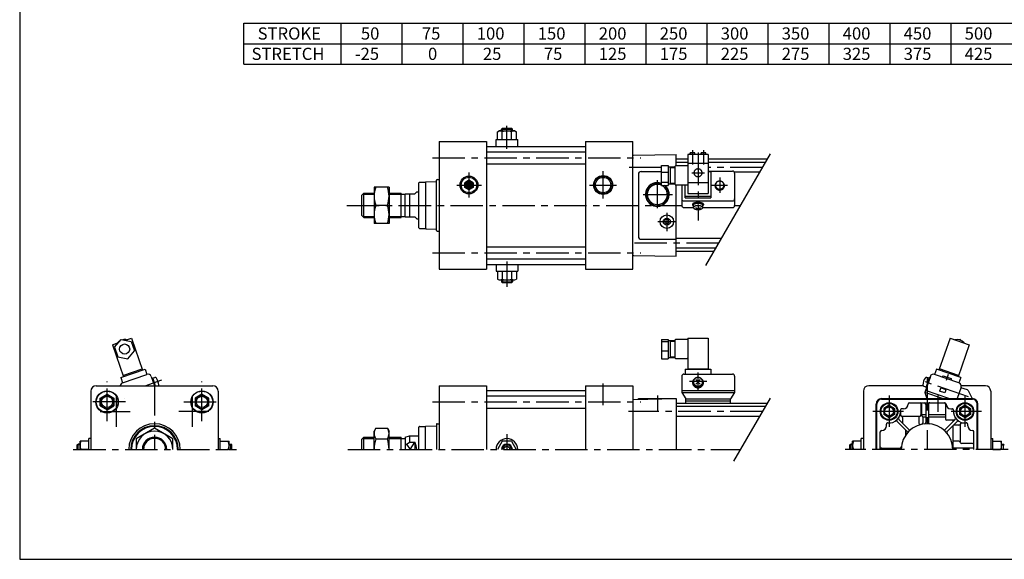
# Model space of a CAD drawing. Extents: x -564 to 574, y -400 to 400.
# Drawn here: x -564 to 162, y -400 to -3 of the extents above; entities that cross this region are included whole.
import ezdxf

# ---------------------------------------------------------------- set-up
doc = ezdxf.new("R2010")
doc.units = 0
doc.header["$LTSCALE"] = 19.134807
doc.linetypes.add('CENTER', pattern=[2, 1.25, -0.25, 0.25, -0.25])
doc.linetypes.add('DASHED', pattern=[0.75, 0.5, -0.25])
doc.styles.add('MONOTXT', font='monotxt')

# ---------------------------------------------------------------- blocks, each defined once
blk = doc.blocks.new('PP2')
at = {"color": 7, "linetype": 'DASHED'}
for p, q in [((-235.999997, -124.763985), (-234.271361, -121.7699)), ((-233.405359, -127.730059), (-235.99997, -123.236061)), ((-235.999966, -123), (-230.000019, -123)), ((-235.769658, -126.365027), (-232.769664, -121.168884)), ((-232.33666, -127.581101), (-235.336657, -122.384953)), ((-234.903633, -126.865028), (-231.903635, -121.668879)), ((-234.669903, -122), (-231.330108, -122)), ((-231.470627, -127.081114), (-234.470633, -121.884951)), ((-234.037608, -127.365029), (-231.037607, -122.168873)), ((-230.604593, -126.581128), (-233.604609, -121.384948)), ((-233.171584, -127.86503), (-230.171578, -122.668868)), ((-229.999972, -125.628362), (-232.47715, -121.337765)), ((-230.000008, -123.628301), (-230.745112, -122.337743)), ((-236.000019, -126), (-229.999966, -126)), ((-235.137412, -126.730055), (-236.000005, -125.236)), ((-236.000001, -125), (-229.999984, -125)), ((-235.999984, -124), (-230.000001, -124)), ((-234.669855, -127), (-231.330127, -127)), ((-231.611118, -127.162225), (-229.999995, -124.371676))]:
    blk.add_line(p, q, dxfattribs=at)

msp = doc.modelspace()

# ---------------------------------------------------------------- linework, layer by layer
at = {"color": 7}
for p, q in [((-564.5, 400.5), (-564.5, -400.5)), ((-399.22, -5.27), (392.78, -5.27)), ((-399.22, -35.27), (-399.22, -5.27)), ((-327.22, -35.27), (-327.22, -5.27)), ((-282.22, -35.27), (-282.22, -5.27)), ((-237.22, -35.27), (-237.22, -5.27)), ((-192.22, -35.27), (-192.22, -5.27)), ((-147.22, -35.27), (-147.22, -5.27)), ((-102.22, -35.27), (-102.22, -5.27)), ((-57.22, -35.27), (-57.22, -5.27)), ((-12.22, -35.27), (-12.22, -5.27)), ((32.78, -35.27), (32.78, -5.27)), ((77.78, -35.27), (77.78, -5.27)), ((122.78, -35.27), (122.78, -5.27)), ((-399.22, -20.27), (392.78, -20.27)), ((-399.22, -35.27), (392.78, -35.27)), ((-211.95, -85.19), (-210.75, -84.5)), ((-211.95, -91), (-211.95, -85.19)), ((-210.75, -84.5), (-199.25, -84.5)), ((-209, -83.2), (-208.3, -82.5)), ((-209, -83.2), (-201, -83.2)), ((-209, -84.5), (-209, -83.2)), ((-208.47, -91), (-208.47, -85.19)), ((-208.3, -82.5), (-201.7, -82.5)), ((-201.7, -82.5), (-201, -83.2)), ((-201.52, -91), (-201.52, -85.19)), ((-201, -84.5), (-201, -83.2)), ((-199.25, -84.5), (-198.05, -85.19)), ((-198.05, -91), (-198.05, -85.19)), ((-255, -92.5), (-255, -186.5)), ((-255, -92.5), (-220, -92.5)), ((-220, -92.5), (-220, -186.5)), ((-213, -96), (-213, -91)), ((-213, -91), (-197, -91)), ((-197, -96), (-197, -91)), ((-147, -92.5), (-112, -92.5)), ((-147, -92.5), (-147, -186.5)), ((-112, -186.5), (-112, -92.5)), ((-220, -96), (-147, -96)), ((-220, -100), (-147, -100)), ((-111.51, -102.55), (-80, -102)), ((-80, -110.44), (-80, -102)), ((-71.5, -105.5), (-80, -105.5)), ((-71.5, -107.9), (-80, -107.9)), ((-12.88, -105.5), (-56.5, -105.5)), ((-14.27, -107.9), (-56.5, -107.9)), ((-220, -109), (-147, -109)), ((-106, -114.5), (-91, -114.5)), ((-18.42, -115.1), (-37.15, -115.1)), ((-270, -156), (-270, -123)), ((-269.5, -122.5), (-264.99, -122.5)), ((-265, -122.5), (-265, -122.49)), ((-265, -122.5), (-265, -156.5)), ((-264.76, -122.24), (-257, -121.97)), ((-257, -158), (-257, -121)), ((-256.5, -120.5), (-255, -120.5)), ((-233, -121.03), (-236, -122.77)), ((-236, -126.23), (-236, -122.77)), ((-230, -122.77), (-233, -121.04)), ((-230, -122.77), (-230, -126.23)), ((-108, -116.5), (-108, -162.5)), ((-312, -132), (-310.5, -130.5)), ((-310.5, -130.5), (-303, -130.5)), ((-310.5, -148.5), (-310.5, -130.5)), ((-292, -130.5), (-283, -130.5)), ((-283, -148.5), (-283, -130.5)), ((-273, -131), (-271.5, -129.5)), ((-271.5, -129.5), (-270, -129.5)), ((-233, -127.96), (-236, -126.23)), ((-230, -126.23), (-233, -127.96)), ((-80, -177), (-80, -124.44)), ((-312, -147), (-312, -132)), ((-283, -131.32), (-280, -131.32)), ((-280, -131), (-273, -131)), ((-280, -148), (-280, -131)), ((-277, -131), (-277, -148)), ((-312, -147), (-310.5, -148.5)), ((-310.5, -148.5), (-303, -148.5)), ((-292, -148.5), (-283, -148.5)), ((-283, -147.68), (-280, -147.68)), ((-280, -148), (-273, -148)), ((-273, -148), (-271.5, -149.5)), ((-271.5, -149.5), (-270, -149.5)), ((-88.73, -151.5), (-87.87, -150)), ((-87.87, -153), (-88.73, -151.5)), ((-86.13, -150), (-87.87, -150)), ((-85.27, -151.5), (-86.13, -150)), ((-85.27, -151.5), (-86.13, -153)), ((-269.5, -156.5), (-264.99, -156.5)), ((-265, -156.5), (-265, -156.51)), ((-264.76, -156.76), (-257, -157.03)), ((-256.5, -158.5), (-255, -158.5)), ((-86.13, -153), (-87.87, -153)), ((-106, -164.5), (-80, -164.5)), ((-46.6, -163.9), (-80, -163.9)), ((-220, -170), (-147, -170)), ((-50.76, -171.1), (-80, -171.1)), ((-52.14, -173.5), (-80, -173.5)), ((-220, -179), (-147, -179)), ((-111.51, -176.45), (-80, -177)), ((-255, -186.5), (-220, -186.5)), ((-220, -183), (-147, -183)), ((-213, -183), (-213, -188)), ((-213, -188), (-197, -188)), ((-211.95, -188), (-211.95, -193.81)), ((-208.47, -188), (-208.47, -193.81)), ((-201.52, -188), (-201.52, -193.81)), ((-198.05, -188), (-198.05, -193.81)), ((-197, -183), (-197, -188)), ((-147, -186.5), (-112, -186.5)), ((-211.95, -193.81), (-210.75, -194.5)), ((-210.75, -194.5), (-199.25, -194.5)), ((-209, -194.5), (-209, -195.8)), ((-209, -195.8), (-208.3, -196.5)), ((-209, -195.8), (-201, -195.8)), ((-201.7, -196.5), (-201, -195.8)), ((-201, -194.5), (-201, -195.8)), ((-199.25, -194.5), (-198.05, -193.81)), ((-208.3, -196.5), (-201.7, -196.5)), ((-508, -272.5), (-422, -272.5)), ((-255, -272.5), (-220, -272.5)), ((-255, -272.5), (-255, -319.5)), ((-220, -272.5), (-220, -319.5)), ((-220, -276), (-147, -276)), ((-147, -272.5), (-147, -319.5)), ((-147, -272.5), (-112, -272.5)), ((-112, -272.5), (-112, -319.5)), ((101.9, -272.5), (62, -272.5)), ((148, -272.5), (130.11, -272.5)), ((-512, -276.5), (-512, -319.5)), ((-505, -281.61), (-500, -278.73)), ((-505, -287.39), (-505, -281.61)), ((-500, -278.73), (-495, -281.61)), ((-495, -281.61), (-495, -287.39)), ((-430, -278.73), (-435, -281.61)), ((-435, -281.61), (-435, -287.39)), ((-425, -281.61), (-430, -278.73)), ((-425, -287.39), (-425, -281.61)), ((-418, -276.5), (-418, -319.5)), ((-220, -280), (-147, -280)), ((-111.51, -282.55), (-80, -282)), ((-108, -282.49), (-108, -282)), ((-108, -282), (-80, -282)), ((-80, -282), (-80, -319.5)), ((58, -276.5), (58, -319.5)), ((71.5, -282), (138.5, -282)), ((71.5, -282.5), (138.5, -282.5)), ((80, -282), (80, -282.5)), ((130, -282), (130, -282.5)), ((152, -276.5), (152, -319.5)), ((-505, -287.39), (-500, -290.27)), ((-500, -290.27), (-495, -287.39)), ((-430, -290.27), (-435, -287.39)), ((-425, -287.39), (-430, -290.27)), ((-220, -289), (-147, -289)), ((-12.88, -285.5), (-80, -285.5)), ((-14.27, -287.9), (-80, -287.9)), ((67.5, -319.5), (67.5, -286)), ((68, -319.5), (68, -286)), ((77, -286.88), (73, -289.19)), ((73, -289.19), (73, -293.81)), ((77, -286.88), (81, -289.19)), ((81, -289.19), (81, -293.81)), ((87.5, -289.5), (86.24, -289.5)), ((92, -285), (118, -285)), ((100.5, -286), (100.5, -294.06)), ((101, -286), (101, -294)), ((104, -286), (104, -299.6)), ((106, -286), (106, -299.6)), ((118.54, -286), (118.54, -297)), ((122.5, -289.5), (123.76, -289.5)), ((133, -286.88), (129, -289.19)), ((129, -289.19), (129, -293.81)), ((133, -286.88), (137, -289.19)), ((137, -289.19), (137, -293.81)), ((142, -319.5), (142, -286)), ((142.5, -319.5), (142.5, -286)), ((-18.42, -295.1), (-80, -295.1)), ((77, -296.12), (73, -293.81)), ((81, -293.81), (77, -296.12)), ((91.64, -304.72), (84.27, -297.36)), ((85.5, -291.5), (85.5, -294.06)), ((86.15, -295), (99.85, -295)), ((87, -296), (87, -300.09)), ((99, -296), (99, -300.14)), ((102, -295.73), (101, -294)), ((104, -294), (101, -294)), ((102, -295.73), (102, -299.9)), ((104, -295.73), (102, -295.73)), ((118.54, -294), (106, -294)), ((118.54, -295.73), (106, -295.73)), ((118.36, -304.72), (125.73, -297.36)), ((133, -296.12), (129, -293.81)), ((137, -293.81), (133, -296.12)), ((-270, -319.5), (-270, -303)), ((-269.5, -302.5), (-264.99, -302.5)), ((-265, -302.5), (-265, -302.49)), ((-265, -319.5), (-265, -302.5)), ((-264.76, -302.24), (-257, -301.97)), ((-257, -301), (-257, -319.5)), ((-256.5, -300.5), (-255, -300.5)), ((75, -302), (75, -300.74)), ((90.22, -306.14), (82.86, -298.77)), ((89, -304.91), (89, -309.25)), ((125.09, -298), (119.54, -298)), ((119.78, -306.14), (127.14, -298.77)), ((124, -298), (124, -299.09)), ((124, -301.91), (124, -317.94)), ((128.5, -301.5), (124.41, -301.5)), ((129.5, -300.65), (129.5, -314)), ((134.35, -300), (130.44, -300)), ((135, -302), (135, -300.74)), ((-513.5, -319.5), (-513.5, -311.5)), ((-512, -311.5), (-513.5, -311.5)), ((-418, -311.5), (-416.5, -311.5)), ((-416.5, -319.5), (-416.5, -311.5)), ((-312, -312), (-310.5, -310.5)), ((-312, -319.5), (-312, -312)), ((-310.5, -310.5), (-303, -310.5)), ((-310.5, -319.5), (-310.5, -310.5)), ((-292, -310.5), (-283, -310.5)), ((-283, -319.5), (-283, -310.5)), ((-283, -311.32), (-280, -311.32)), ((-280, -310.5), (-277, -309.5)), ((-280, -310.5), (-280, -319.5)), ((-277, -309.5), (-277, -314.23)), ((-277, -309.5), (-270, -309.5)), ((58, -311.5), (56.5, -311.5)), ((56.5, -319.5), (56.5, -311.5)), ((70.5, -319.5), (70.5, -306.5)), ((139.5, -319.5), (139.5, -306.5)), ((152, -311.5), (153.5, -311.5)), ((153.5, -319.5), (153.5, -311.5)), ((-522, -316.2), (-521.3, -315.5)), ((-522, -319.5), (-522, -316.2)), ((-521.3, -319.5), (-521.3, -315.5)), ((-520, -315.5), (-521.3, -315.5)), ((-520, -319.5), (-520, -313.5)), ((-513.5, -313.5), (-520, -313.5)), ((-513.5, -319.5), (-519.31, -319.5)), ((-416.5, -313.5), (-410, -313.5)), ((-416.5, -319.5), (-410.69, -319.5)), ((-410, -319.5), (-410, -313.5)), ((-410, -315.5), (-408.7, -315.5)), ((-408, -316.2), (-408.7, -315.5)), ((-408.7, -319.5), (-408.7, -315.5)), ((-408, -319.5), (-408, -316.2)), ((-280, -316.38), (-277, -314.23)), ((-277, -314.23), (-273, -314.23)), ((-273, -314.23), (-273, -319.5)), ((-208.46, -313.5), (-211.93, -319.5)), ((-201.54, -313.5), (-208.46, -313.5)), ((-205, -317.19), (-207, -318.35)), ((-207, -319.5), (-207, -318.35)), ((-203, -318.35), (-205, -317.19)), ((-203, -318.35), (-203, -319.5)), ((-201.54, -313.5), (-198.07, -319.5)), ((48, -316.2), (48.7, -315.5)), ((48, -319.5), (48, -316.2)), ((48.7, -319.5), (48.7, -315.5)), ((50, -315.5), (48.7, -315.5)), ((56.5, -313.5), (50, -313.5)), ((50, -319.5), (50, -313.5)), ((56.5, -319.5), (50.69, -319.5)), ((71.5, -318.5), (85.1, -318.5)), ((128.5, -313.5), (124, -313.5)), ((138.5, -318.5), (124.9, -318.5)), ((138.5, -315), (130.44, -315)), ((153.5, -313.5), (160, -313.5)), ((153.5, -319.5), (159.31, -319.5)), ((160, -319.5), (160, -313.5)), ((160, -315.5), (161.3, -315.5)), ((162, -316.2), (161.3, -315.5)), ((161.3, -319.5), (161.3, -315.5)), ((-564.5, -400.5), (574.5, -400.5))]:
    msp.add_line(p, q, dxfattribs=at)
at = {"color": 2}
for p, q in [((-208.3, -84.5), (-208.3, -82.5)), ((-201.7, -84.5), (-201.7, -82.5)), ((-58.18, -183.96), (-10.62, -101.59)), ((-311.32, -131.32), (-303, -131.32)), ((-292, -131.32), (-283, -131.32)), ((-311.32, -147.68), (-303, -147.68)), ((-292, -147.68), (-283, -147.68)), ((-208.3, -194.5), (-208.3, -196.5)), ((-201.7, -194.5), (-201.7, -196.5)), ((-37.56, -328.25), (-10.62, -281.59)), ((-311.32, -311.32), (-303, -311.32)), ((-292, -311.32), (-283, -311.32)), ((-520, -316.2), (-522, -316.2)), ((-410, -316.2), (-408, -316.2)), ((-279.03, -315.69), (-276.5, -319.5)), ((-276.5, -319.5), (-273, -314.23)), ((50, -316.2), (48, -316.2)), ((160, -316.2), (162, -316.2))]:
    msp.add_line(p, q, dxfattribs=at)
at = {"color": 2, "linetype": 'CENTER'}
for p, q in [((-205, -97.89), (-205, -80.91)), ((-259.88, -104.5), (-106.21, -104.5)), ((-233, -115.22), (-233, -133.79)), ((-134, -134.52), (-134, -114.36)), ((-91, -111.5), (-115.25, -111.5)), ((-16.35, -111.5), (-56.5, -111.5)), ((-94, -141.5), (-94, -120.95)), ((-242.06, -124.5), (-223.72, -124.5)), ((-144.12, -124.5), (-124.05, -124.5)), ((-104.36, -131.5), (-82.76, -131.5)), ((-323.16, -139.5), (-76, -139.5)), ((-87, -145.09), (-87, -158.57)), ((-37, -139.5), (-32.51, -139.5)), ((-93.67, -151.5), (-80.84, -151.5)), ((-48.68, -167.5), (-115.25, -167.5)), ((-259.88, -174.5), (-106.21, -174.5)), ((-205, -181.02), (-205, -199.59)), ((105, -266.93), (105, -319.5)), ((-500, -298.58), (-500, -269.39)), ((-465, -270.54), (-465, -319.5)), ((-430, -298.58), (-430, -269.39)), ((-134, -286.74), (-134, -270.95)), ((-493, -302.73), (-493, -279.94)), ((-437, -302.73), (-437, -279.94)), ((-94, -279.81), (-94, -291.7)), ((77, -279.81), (77, -302.73)), ((113, -279.81), (113, -291.7)), ((133, -302.73), (133, -279.94)), ((-486.52, -284.5), (-515.05, -284.5)), ((-443.48, -284.5), (-414.95, -284.5)), ((-259.88, -284.5), (-106.21, -284.5)), ((-505.05, -291.5), (-482.89, -291.5)), ((-424.95, -291.5), (-447.11, -291.5)), ((-16.35, -291.5), (-115.25, -291.5)), ((87.63, -291.5), (65.1, -291.5)), ((145.05, -291.5), (122.89, -291.5)), ((-205, -308.16), (-205, -319.5)), ((-524.96, -319.5), (-404.61, -319.5)), ((-322.42, -319.5), (-32.51, -319.5)), ((164.96, -319.5), (44.61, -319.5))]:
    msp.add_line(p, q, dxfattribs=at)
at = {"color": 4}
for p, q in [((-70, -101.75), (-69.74, -100.75)), ((-66.27, -100.75), (-69.74, -100.75)), ((-66, -101.75), (-66.27, -100.75)), ((-62, -101.75), (-61.74, -100.75)), ((-58.27, -100.75), (-61.74, -100.75)), ((-58, -101.75), (-58.27, -100.75)), ((-56.5, -101.92), (-71.5, -101.92)), ((-71.5, -101.92), (-71.5, -130.71)), ((-71.5, -108.39), (-56.5, -108.39)), ((-70, -101.75), (-70, -101.92)), ((-66, -101.75), (-66, -101.92)), ((-62, -101.75), (-62, -101.92)), ((-58, -101.75), (-58, -101.92)), ((-56.5, -101.92), (-56.5, -130.71)), ((-91, -110.07), (-86, -110.07)), ((-91, -124.8), (-91, -110.07)), ((-91, -114.99), (-86, -114.99)), ((-86, -110.07), (-86, -124.8)), ((-86, -111.19), (-81, -111.19)), ((-84.5, -111.19), (-84.5, -123.69)), ((-84.5, -111.69), (-81, -111.69)), ((-81, -110.94), (-81, -123.94)), ((-71.5, -110.44), (-80.5, -110.44)), ((-56.5, -114.25), (-38.5, -114.25)), ((-56.5, -114.64), (-54.5, -114.64)), ((-54.5, -114.64), (-54.5, -133.9)), ((-37, -115.75), (-37, -139.65)), ((-91, -122.36), (-86, -122.36)), ((-84.5, -123.19), (-81, -123.19)), ((-71.5, -122.57), (-56.5, -122.57)), ((-303, -126), (-303, -153)), ((-292, -126), (-303, -126)), ((-292, -126), (-292, -153)), ((-91, -124.8), (-86, -124.8)), ((-86, -123.69), (-81, -123.69)), ((-80.5, -124.44), (-71.5, -124.44)), ((-76, -124.44), (-76, -139.5)), ((-73.5, -133.9), (-73.5, -124.44)), ((-71.5, -130.71), (-56.5, -130.71)), ((-74.5, -136.27), (-38.5, -136.27)), ((-73.5, -132.6), (-54.5, -132.6)), ((-73.5, -133.9), (-54.5, -133.9)), ((-293.21, -139.5), (-301.79, -139.5)), ((-74.5, -141.15), (-67.4, -141.15)), ((-68, -138.71), (-68, -139.18)), ((-67.4, -141.15), (-67.4, -139.18)), ((-60.6, -139.18), (-60.6, -141.16)), ((-60.6, -141.15), (-38.5, -141.15)), ((-60, -138.71), (-60, -139.18)), ((-292, -153), (-303, -153)), ((-494.43, -244.03), (-489.51, -238.36)), ((-489.51, -238.36), (-482.14, -239.8)), ((-486.55, -238.94), (-481.93, -237.34)), ((-481.93, -237.34), (-473.79, -260.98)), ((-91, -238.36), (-86, -238.36)), ((-91, -238.36), (-91, -252.56)), ((-86, -238.36), (-86, -252.56)), ((-86, -239.2), (-81, -239.2)), ((-84.5, -239.2), (-84.5, -251.7)), ((-84.5, -239.7), (-81, -239.7)), ((-81, -238.95), (-81, -251.95)), ((-71.5, -238.45), (-80.5, -238.45)), ((-71.5, -237.34), (-56.5, -237.34)), ((-71.5, -237.34), (-71.5, -260.33)), ((-56.5, -237.34), (-56.5, -260.33)), ((121.93, -237.34), (113.79, -260.98)), ((121.93, -237.34), (136.11, -242.23)), ((129.51, -238.36), (128.38, -238.58)), ((130.27, -239.23), (129.51, -238.36)), ((-496.11, -242.23), (-491.49, -240.64)), ((-496.11, -242.23), (-487.97, -265.87)), ((-494.43, -244.03), (-491.99, -251.12)), ((-484.62, -252.56), (-479.7, -246.89)), ((-482.14, -239.8), (-479.7, -246.89)), ((-91, -239.8), (-86, -239.8)), ((-91, -246.89), (-86, -246.89)), ((136.11, -242.23), (127.97, -265.87)), ((-491.99, -251.12), (-484.62, -252.56)), ((-91, -252.56), (-86, -252.56)), ((-86, -251.7), (-81, -251.7)), ((-84.5, -251.2), (-81, -251.2)), ((-80.5, -252.45), (-72, -252.45)), ((-489.86, -266.52), (-471.9, -260.33)), ((-488.3, -264.92), (-474.11, -260.04)), ((-471.9, -260.33), (-470.6, -264.11)), ((-73.5, -260.33), (-54.5, -260.33)), ((-73.5, -260.33), (-73.5, -263.98)), ((-71.5, -260.04), (-56.5, -260.04)), ((-54.5, -260.33), (-54.5, -263.98)), ((111.9, -260.33), (110.6, -264.11)), ((129.86, -266.52), (111.9, -260.33)), ((128.3, -264.92), (114.11, -260.04)), ((-489.86, -266.52), (-488.56, -270.3)), ((-488.56, -270.3), (-470.6, -264.11)), ((-467.42, -265.66), (-465.06, -272.5)), ((-467.09, -266.61), (-466.62, -266.45)), ((-466.62, -266.45), (-464.54, -272.5)), ((-466.42, -267.01), (-464.79, -266.45)), ((-76, -265.48), (-76, -277.48)), ((-74.5, -263.98), (-38.5, -263.98)), ((-37, -265.48), (-37, -277.48)), ((107.42, -265.66), (103.35, -277.48)), ((106.62, -266.45), (104.01, -274.01)), ((106.42, -267.01), (104.79, -266.45)), ((107.09, -266.61), (106.62, -266.45)), ((128.56, -270.3), (110.6, -264.11)), ((116.27, -266.07), (116.93, -265.24)), ((116.93, -265.24), (122.87, -267.28)), ((122.87, -267.28), (122.89, -268.35)), ((129.86, -266.52), (128.56, -270.3)), ((-76, -276.06), (-37, -276.06)), ((102.57, -272.88), (104.21, -273.44)), ((121.08, -282), (103.84, -276.06)), ((104.49, -274.17), (104.01, -274.01)), ((115.08, -274.12), (114.27, -276.48)), ((118.86, -275.42), (115.08, -274.12)), ((118.86, -275.42), (118.05, -277.79)), ((130.11, -273.48), (127.18, -282)), ((134.76, -275.61), (129.95, -273.95)), ((-487.22, -282), (-487.18, -281.99)), ((-76, -277.48), (-73, -282.23)), ((-76, -277.48), (-37, -277.48)), ((-73, -285.5), (-73, -282.23)), ((-73, -282.23), (-40, -282.23)), ((-37, -277.48), (-40, -282.23)), ((-40, -285.5), (-40, -282.23)), ((116.47, -282), (103.35, -277.48)), ((103.35, -277.48), (104.81, -282)), ((118.05, -277.79), (114.27, -276.48)), ((135.33, -276.11), (138.2, -282)), ((-73, -283.7), (-40, -283.7)), ((-465, -303.91), (-478.5, -311.71)), ((-451.5, -311.71), (-465, -303.91)), ((-301.79, -303.91), (-303, -306)), ((-301.79, -303.91), (-293.21, -303.91)), ((-293.21, -303.91), (-292, -306)), ((-478.5, -311.71), (-478.5, -319.5)), ((-451.5, -319.5), (-451.5, -311.71)), ((-303, -319.5), (-303, -306)), ((-301.79, -311.71), (-293.21, -311.71)), ((-292, -319.5), (-292, -306))]:
    msp.add_line(p, q, dxfattribs=at)
at = {"color": 6}
for p, q in [((-69.5, -100.75), (-69.5, -101.92)), ((-66.5, -100.75), (-66.5, -101.92)), ((-61.5, -100.75), (-61.5, -101.92)), ((-58.5, -100.75), (-58.5, -101.92)), ((-62.29, -271.35), (-65.71, -267.92)), ((-65.71, -271.35), (-62.29, -267.92))]:
    msp.add_line(p, q, dxfattribs=at)
at = {"color": 6, "linetype": 'CENTER'}
for p, q in [((-68, -98.92), (-68, -109.42)), ((-64, -100.61), (-64, -150.6)), ((-60, -98.92), (-60, -109.42)), ((-68.68, -115.48), (-59.32, -115.48)), ((-48, -118.85), (-48, -130.34)), ((-53.74, -124.6), (-42.26, -124.6)), ((-471.91, -272.5), (-459.64, -268.27)), ((-64, -275.65), (-64, -262.85)), ((135.51, -280.62), (99.64, -268.27)), ((120.6, -264.24), (119.09, -268.62)), ((-70.4, -269.25), (-57.6, -269.25))]:
    msp.add_line(p, q, dxfattribs=at)
at = {"color": 4}
for points in [[(-61, -115.48), (-61.01, -115.23), (-61.05, -114.99), (-61.1, -114.75), (-61.18, -114.51), (-61.28, -114.28), (-61.4, -114.06), (-61.54, -113.85), (-61.7, -113.66), (-61.88, -113.47), (-62.07, -113.31), (-62.28, -113.16), (-62.5, -113.02), (-62.73, -112.91), (-62.97, -112.82), (-63.22, -112.74), (-63.48, -112.69), (-63.74, -112.65), (-64, -112.64), (-64.26, -112.65), (-64.52, -112.69), (-64.78, -112.74), (-65.03, -112.82), (-65.27, -112.91), (-65.5, -113.02), (-65.72, -113.16), (-65.93, -113.31), (-66.12, -113.47), (-66.3, -113.66), (-66.46, -113.85), (-66.6, -114.06), (-66.72, -114.28), (-66.82, -114.51), (-66.9, -114.75), (-66.95, -114.99), (-66.99, -115.23), (-67, -115.48), (-66.99, -115.73), (-66.95, -115.97), (-66.9, -116.21), (-66.82, -116.45), (-66.72, -116.68), (-66.6, -116.9), (-66.46, -117.11), (-66.3, -117.3), (-66.12, -117.49), (-65.93, -117.65), (-65.72, -117.8), (-65.5, -117.94), (-65.27, -118.05), (-65.03, -118.15), (-64.78, -118.22), (-64.52, -118.27), (-64.26, -118.31), (-64, -118.32), (-63.74, -118.31), (-63.48, -118.27), (-63.22, -118.22), (-62.97, -118.15), (-62.73, -118.05), (-62.5, -117.94), (-62.28, -117.8), (-62.07, -117.65), (-61.88, -117.49), (-61.7, -117.3), (-61.54, -117.11), (-61.4, -116.9), (-61.28, -116.68), (-61.18, -116.45), (-61.1, -116.21), (-61.05, -115.97), (-61.01, -115.73), (-61, -115.48)], [(-44.5, -124.92), (-44.51, -124.63), (-44.55, -124.35), (-44.62, -124.07), (-44.71, -123.79), (-44.83, -123.52), (-44.97, -123.27), (-45.13, -123.02), (-45.32, -122.79), (-45.53, -122.58), (-45.75, -122.39), (-45.99, -122.21), (-46.25, -122.06), (-46.52, -121.92), (-46.8, -121.81), (-47.09, -121.73), (-47.39, -121.66), (-47.69, -121.63), (-48, -121.61), (-48.31, -121.63), (-48.61, -121.66), (-48.91, -121.73), (-49.2, -121.81), (-49.48, -121.92), (-49.75, -122.06), (-50.01, -122.21), (-50.25, -122.39), (-50.47, -122.58), (-50.68, -122.79), (-50.87, -123.02), (-51.03, -123.27), (-51.17, -123.52), (-51.29, -123.79), (-51.38, -124.07), (-51.45, -124.35), (-51.49, -124.63), (-51.5, -124.92), (-51.49, -125.21), (-51.45, -125.5), (-51.38, -125.78), (-51.29, -126.05), (-51.17, -126.32), (-51.03, -126.58), (-50.87, -126.82), (-50.68, -127.05), (-50.47, -127.26), (-50.25, -127.46), (-50.01, -127.63), (-49.75, -127.79), (-49.48, -127.92), (-49.2, -128.03), (-48.91, -128.12), (-48.61, -128.18), (-48.31, -128.22), (-48, -128.23), (-47.69, -128.22), (-47.39, -128.18), (-47.09, -128.12), (-46.8, -128.03), (-46.52, -127.92), (-46.25, -127.79), (-45.99, -127.63), (-45.75, -127.46), (-45.53, -127.26), (-45.32, -127.05), (-45.13, -126.82), (-44.97, -126.58), (-44.83, -126.32), (-44.71, -126.05), (-44.62, -125.78), (-44.55, -125.5), (-44.51, -125.21), (-44.5, -124.92)], [(-44.86, -124.6), (-44.87, -124.34), (-44.91, -124.08), (-44.97, -123.83), (-45.05, -123.58), (-45.15, -123.34), (-45.28, -123.11), (-45.43, -122.89), (-45.59, -122.69), (-45.78, -122.5), (-45.98, -122.32), (-46.2, -122.16), (-46.43, -122.03), (-46.67, -121.91), (-46.93, -121.81), (-47.19, -121.73), (-47.45, -121.67), (-47.73, -121.64), (-48, -121.63), (-48.27, -121.64), (-48.55, -121.67), (-48.81, -121.73), (-49.07, -121.81), (-49.33, -121.91), (-49.57, -122.03), (-49.8, -122.16), (-50.02, -122.32), (-50.22, -122.5), (-50.41, -122.69), (-50.57, -122.89), (-50.72, -123.11), (-50.85, -123.34), (-50.95, -123.58), (-51.03, -123.83), (-51.09, -124.08), (-51.13, -124.34), (-51.14, -124.6), (-51.13, -124.86), (-51.09, -125.11), (-51.03, -125.36), (-50.95, -125.61), (-50.85, -125.85), (-50.72, -126.08), (-50.57, -126.3), (-50.41, -126.5), (-50.22, -126.7), (-50.02, -126.87), (-49.8, -127.03), (-49.57, -127.17), (-49.33, -127.29), (-49.07, -127.39), (-48.81, -127.46), (-48.55, -127.52), (-48.27, -127.55), (-48, -127.57), (-47.73, -127.55), (-47.45, -127.52), (-47.19, -127.46), (-46.93, -127.39), (-46.67, -127.29), (-46.43, -127.17), (-46.2, -127.03), (-45.98, -126.87), (-45.78, -126.7), (-45.59, -126.5), (-45.43, -126.3), (-45.28, -126.08), (-45.15, -125.85), (-45.05, -125.61), (-44.97, -125.36), (-44.91, -125.11), (-44.87, -124.86), (-44.86, -124.6)], [(-60, -138.71), (-60.02, -138.59), (-60.06, -138.48), (-60.14, -138.36), (-60.26, -138.25), (-60.4, -138.14), (-60.57, -138.04), (-60.76, -137.94), (-60.99, -137.85), (-61.24, -137.77), (-61.51, -137.69), (-61.8, -137.62), (-62.1, -137.56), (-62.43, -137.51), (-62.76, -137.47), (-63.11, -137.44), (-63.46, -137.42), (-63.82, -137.41), (-64.18, -137.41), (-64.54, -137.42), (-64.89, -137.44), (-65.24, -137.47), (-65.57, -137.51), (-65.9, -137.56), (-66.2, -137.62), (-66.49, -137.69), (-66.76, -137.77), (-67.01, -137.85), (-67.24, -137.94), (-67.43, -138.04), (-67.6, -138.14), (-67.74, -138.25), (-67.86, -138.36), (-67.94, -138.48), (-67.98, -138.59), (-68, -138.71)], [(-60.6, -139.87), (-60.43, -139.77), (-60.28, -139.66), (-60.17, -139.55), (-60.08, -139.44), (-60.03, -139.33), (-60, -139.21), (-60.01, -139.1), (-60.05, -138.98), (-60.12, -138.87), (-60.22, -138.76), (-60.35, -138.65), (-60.51, -138.55), (-60.69, -138.45), (-60.9, -138.36), (-61.14, -138.27), (-61.4, -138.19), (-61.68, -138.12), (-61.97, -138.06), (-62.29, -138.01), (-62.61, -137.96), (-62.95, -137.93), (-63.3, -137.9), (-63.65, -137.89), (-64, -137.88), (-64.35, -137.89), (-64.7, -137.9), (-65.05, -137.93), (-65.39, -137.96), (-65.71, -138.01), (-66.03, -138.06), (-66.32, -138.12), (-66.6, -138.19), (-66.86, -138.27), (-67.1, -138.36), (-67.31, -138.45), (-67.49, -138.55), (-67.65, -138.65), (-67.78, -138.76), (-67.88, -138.87), (-67.95, -138.98), (-67.99, -139.1), (-68, -139.21), (-67.97, -139.33), (-67.92, -139.44), (-67.83, -139.55), (-67.72, -139.66), (-67.57, -139.77), (-67.4, -139.87)], [(-60.6, -139.18), (-60.61, -139.08), (-60.65, -138.99), (-60.72, -138.89), (-60.82, -138.79), (-60.94, -138.7), (-61.08, -138.62), (-61.25, -138.53), (-61.44, -138.45), (-61.65, -138.38), (-61.88, -138.32), (-62.13, -138.26), (-62.39, -138.21), (-62.66, -138.16), (-62.95, -138.13), (-63.24, -138.1), (-63.54, -138.09), (-63.85, -138.08), (-64.15, -138.08), (-64.46, -138.09), (-64.76, -138.1), (-65.05, -138.13), (-65.34, -138.16), (-65.61, -138.21), (-65.87, -138.26), (-66.12, -138.32), (-66.35, -138.38), (-66.56, -138.45), (-66.75, -138.53), (-66.92, -138.62), (-67.06, -138.7), (-67.18, -138.79), (-67.28, -138.89), (-67.35, -138.99), (-67.39, -139.08), (-67.4, -139.18)], [(-60.6, -141.16), (-60.61, -141.03), (-60.65, -140.91), (-60.72, -140.78), (-60.81, -140.66), (-60.92, -140.55), (-61.06, -140.43), (-61.21, -140.33), (-61.4, -140.23), (-61.6, -140.14), (-61.81, -140.05), (-62.05, -139.97), (-62.3, -139.91), (-62.56, -139.85), (-62.84, -139.8), (-63.12, -139.76), (-63.41, -139.73), (-63.7, -139.72), (-64, -139.71), (-64.3, -139.72), (-64.59, -139.73), (-64.88, -139.76), (-65.16, -139.8), (-65.44, -139.85), (-65.7, -139.91), (-65.95, -139.97), (-66.19, -140.05), (-66.4, -140.14), (-66.6, -140.23), (-66.79, -140.33), (-66.94, -140.43), (-67.08, -140.55), (-67.2, -140.66), (-67.28, -140.78), (-67.35, -140.91), (-67.39, -141.03), (-67.4, -141.16), (-67.39, -141.28), (-67.35, -141.41), (-67.28, -141.53), (-67.2, -141.65), (-67.08, -141.77), (-66.94, -141.88), (-66.79, -141.99), (-66.6, -142.09), (-66.4, -142.18), (-66.19, -142.27), (-65.95, -142.34), (-65.7, -142.41), (-65.44, -142.47), (-65.16, -142.52), (-64.88, -142.55), (-64.59, -142.58), (-64.3, -142.6), (-64, -142.6), (-63.7, -142.6), (-63.41, -142.58), (-63.12, -142.55), (-62.84, -142.52), (-62.56, -142.47), (-62.3, -142.41), (-62.05, -142.34), (-61.81, -142.27), (-61.6, -142.18), (-61.4, -142.09), (-61.21, -141.99), (-61.06, -141.88), (-60.92, -141.77), (-60.81, -141.65), (-60.72, -141.53), (-60.65, -141.41), (-60.61, -141.28), (-60.6, -141.16)], [(-68, -270.23), (-67.98, -270.56), (-67.94, -270.89), (-67.86, -271.21), (-67.76, -271.52), (-67.63, -271.83), (-67.46, -272.12), (-67.28, -272.4), (-67.06, -272.66), (-66.83, -272.9), (-66.57, -273.13), (-66.29, -273.33), (-66, -273.5), (-65.69, -273.66), (-65.37, -273.78), (-65.04, -273.88), (-64.69, -273.95), (-64.35, -274), (-64, -274.01), (-63.65, -274), (-63.31, -273.95), (-62.96, -273.88), (-62.63, -273.78), (-62.31, -273.66), (-62, -273.5), (-61.71, -273.33), (-61.43, -273.13), (-61.17, -272.9), (-60.94, -272.66), (-60.72, -272.4), (-60.54, -272.12), (-60.37, -271.83), (-60.24, -271.52), (-60.14, -271.21), (-60.06, -270.89), (-60.02, -270.56), (-60, -270.23), (-60.02, -269.9), (-60.06, -269.57), (-60.14, -269.25), (-60.24, -268.93), (-60.37, -268.63), (-60.54, -268.34), (-60.72, -268.06), (-60.94, -267.8), (-61.17, -267.55), (-61.43, -267.33), (-61.71, -267.13), (-62, -266.95), (-62.31, -266.8), (-62.63, -266.67), (-62.96, -266.58), (-63.31, -266.5), (-63.65, -266.46), (-64, -266.45), (-64.35, -266.46), (-64.69, -266.5), (-65.04, -266.58), (-65.37, -266.67), (-65.69, -266.8), (-66, -266.95), (-66.29, -267.13), (-66.57, -267.33), (-66.83, -267.55), (-67.06, -267.8), (-67.28, -268.06), (-67.46, -268.34), (-67.63, -268.63), (-67.76, -268.93), (-67.86, -269.25), (-67.94, -269.57), (-67.98, -269.9), (-68, -270.23)], [(-67.4, -269.64), (-67.39, -269.92), (-67.35, -270.2), (-67.28, -270.48), (-67.2, -270.75), (-67.08, -271.01), (-66.94, -271.26), (-66.79, -271.5), (-66.6, -271.72), (-66.4, -271.93), (-66.19, -272.12), (-65.95, -272.29), (-65.7, -272.45), (-65.44, -272.58), (-65.16, -272.68), (-64.88, -272.77), (-64.59, -272.83), (-64.3, -272.87), (-64, -272.88), (-63.7, -272.87), (-63.41, -272.83), (-63.12, -272.77), (-62.84, -272.68), (-62.56, -272.58), (-62.3, -272.45), (-62.05, -272.29), (-61.81, -272.12), (-61.6, -271.93), (-61.4, -271.72), (-61.21, -271.5), (-61.06, -271.26), (-60.92, -271.01), (-60.81, -270.75), (-60.72, -270.48), (-60.65, -270.2), (-60.61, -269.92), (-60.6, -269.64), (-60.61, -269.35), (-60.65, -269.07), (-60.72, -268.8), (-60.81, -268.53), (-60.92, -268.27), (-61.06, -268.02), (-61.21, -267.78), (-61.4, -267.55), (-61.6, -267.34), (-61.81, -267.15), (-62.05, -266.98), (-62.3, -266.83), (-62.56, -266.7), (-62.84, -266.59), (-63.12, -266.5), (-63.41, -266.44), (-63.7, -266.41), (-64, -266.39), (-64.3, -266.41), (-64.59, -266.44), (-64.88, -266.5), (-65.16, -266.59), (-65.44, -266.7), (-65.7, -266.83), (-65.95, -266.98), (-66.19, -267.15), (-66.4, -267.34), (-66.6, -267.55), (-66.79, -267.78), (-66.94, -268.02), (-67.08, -268.27), (-67.2, -268.53), (-67.28, -268.8), (-67.35, -269.07), (-67.39, -269.35), (-67.4, -269.64)], [(-67.4, -270.23), (-67.39, -270.51), (-67.35, -270.79), (-67.28, -271.06), (-67.19, -271.33), (-67.08, -271.59), (-66.94, -271.84), (-66.78, -272.07), (-66.6, -272.3), (-66.4, -272.5), (-66.18, -272.69), (-65.95, -272.86), (-65.7, -273.01), (-65.43, -273.14), (-65.16, -273.25), (-64.87, -273.34), (-64.58, -273.4), (-64.29, -273.43), (-63.99, -273.44), (-63.7, -273.43), (-63.4, -273.39), (-63.11, -273.33), (-62.83, -273.25), (-62.55, -273.14), (-62.29, -273.01), (-62.04, -272.86), (-61.81, -272.68), (-61.59, -272.49), (-61.39, -272.29), (-61.21, -272.06), (-61.05, -271.83), (-60.91, -271.58), (-60.8, -271.32), (-60.71, -271.05), (-60.65, -270.77), (-60.61, -270.5), (-60.6, -270.21), (-60.61, -269.93)]]:
    msp.add_lwpolyline(points, dxfattribs=at)
at = {"color": 7}
for centre, radius in [((-233, -124.5), 6.58), ((-233, -124.5), 5.72), ((-134, -124.5), 7), ((-134, -124.5), 5.66), ((-87, -151.5), 5), ((-87, -151.5), 2.6), ((-500, -284.5), 8.25), ((-500, -284.5), 8), ((-500, -284.5), 4.18), ((-430, -284.5), 8.25), ((-430, -284.5), 8), ((-430, -284.5), 4.18), ((77, -291.5), 6.5), ((77, -291.5), 6), ((77, -291.5), 3.32), ((133, -291.5), 6.5), ((133, -291.5), 6), ((133, -291.5), 3.32)]:
    msp.add_circle(centre, radius, dxfattribs=at)
at = {"color": 2}
for centre, radius in [((-134, -124.5), 6.58), ((-500, -284.5), 5), ((-430, -284.5), 5), ((77, -291.5), 4), ((133, -291.5), 4)]:
    msp.add_circle(centre, radius, dxfattribs=at)
at = {"color": 4}
msp.add_circle((-487.06, -245.45), 3.75, dxfattribs=at)
at = {"color": 7}
for centre, radius, start, end in [((-210.21, -87.03), 2.53, 46.52094, 106.52182), ((-205, -93.56), 9.06, 67.44899, 112.5509), ((-199.79, -87.03), 2.53, 73.47808, 133.47894), ((-111.5, -103.05), 0.5, 91.00022, 179.99996), ((-106, -116.5), 2, 89.99998, 179.99996), ((-269.5, -123), 0.5, 89.99998, 179.99996), ((-264.75, -122.49), 0.25, 91.99882, 179.99998), ((-256.5, -121), 0.5, 89.99998, 179.99996), ((-94, -131.5), 8.71, 69.85221, 50.27758), ((-94, -131.5), 7.44, 66.21918, 64.2163), ((-269.5, -156), 0.5, 179.99998, 269.99997), ((-264.75, -156.51), 0.25, 179.99998, 268.00113), ((-256.5, -158), 0.5, 179.99998, 269.99997), ((-106, -162.5), 2, 179.99998, 270.00003), ((-111.5, -175.95), 0.5, 179.99998, 268.99971), ((-210.21, -191.97), 2.53, 253.47813, 313.47901), ((-205, -185.44), 9.06, 247.44904, 292.55095), ((-199.79, -191.97), 2.53, 226.52099, 286.52186), ((-508, -276.5), 4, 89.99998, 179.99996), ((-422, -276.5), 4, 0, 89.99998), ((62, -276.5), 4, 90.00004, 180.00002), ((148, -276.5), 4, 0.00005, 90.00004), ((-111.5, -283.05), 0.5, 91.00023, 179.99996), ((71.5, -286), 4, 90.00002, 180), ((71.5, -286), 3.5, 90.00002, 180), ((138.5, -286), 4, 0.00002, 89.99998), ((138.5, -286), 3.5, 0.00002, 89.99998), ((77, -291.5), 8.5, 263.82354, 6.17669), ((86.44, -290.48), 1, 95.67436, 186.17721), ((87.5, -286), 3.5, 269.99998, 359.99849), ((92, -286), 1, 90.00004, 179.99823), ((100, -286), 1, 0.00004, 90.00002), ((101.5, -286), 1, 138.59037, 180), ((103, -286), 1, 0.00004, 90.00002), ((107, -286), 1, 90, 180.00005), ((117.54, -286), 1, 0.00004, 90.00002), ((118, -286), 1, 0.00173, 90.00002), ((122.5, -286), 3.5, 180.00101, 269.99998), ((123.56, -290.48), 1, 353.82369, 84.32549), ((133, -291.5), 8.5, 173.82333, 276.17646), ((84.98, -296.65), 1, 147.15384, 225.00001), ((86.5, -294.06), 1, 179.99999, 255.52164), ((86, -296), 1, 0.00004, 75.52253), ((100, -296), 1, 104.4775, 180), ((99.5, -294.06), 1, 284.47839, 0.00004), ((119.54, -297), 1, 179.99999, 269.99997), ((125.02, -296.65), 1, 315.00005, 32.84676), ((-465, -319.5), 19, 0, 180), ((-465, -319.5), 17.53, 0, 180), ((-465, -319.5), 17, 0, 180), ((-269.5, -303), 0.5, 89.99998, 179.99996), ((-264.75, -302.49), 0.25, 91.99882, 179.99998), ((-256.5, -301), 0.5, 89.99998, 179.99996), ((71.5, -302), 3.5, 270.00099, 0.00002), ((75.98, -300.94), 1, 83.82369, 174.32548), ((82.15, -299.48), 1, 45.00004, 122.84676), ((105, -319.5), 19, 0, 180), ((92.34, -304.01), 1, 225, 309.261), ((100, -300.14), 1, 179.99999, 284.47751), ((101, -299.9), 1, 281.53765, 0.00002), ((103, -299.6), 1, 275.73951, 0.00004), ((107, -299.6), 1, 180.00004, 264.26055), ((117.66, -304.01), 1, 230.73901, 315.00003), ((127.85, -299.48), 1, 57.15383, 135.00001), ((128.5, -300.5), 1, 269.99998, 345.5225), ((130.44, -301), 1, 90.00002, 165.52256), ((134.02, -300.94), 1, 5.67453, 96.17631), ((138.5, -302), 3.5, 179.99999, 269.99899), ((-465, -319.5), 9, 0, 180), ((-205, -319.5), 8, 0, 180), ((71.5, -306.5), 1, 90.00175, 180.00002), ((89.51, -306.84), 1, 320.73904, 45.00004), ((120.49, -306.84), 1, 135.00001, 219.26101), ((138.5, -306.5), 1, 360, 89.99827), ((-513.16, -316.5), 6.84, 153.98917, 206.01083), ((-416.84, -316.5), 6.84, 333.98914, 26.01079), ((-281.5, -319.5), 10, 0, 31.78835), ((-205, -319.5), 4, 0, 180), ((-205, -319.5), 3.3, 0, 180), ((56.84, -316.5), 6.84, 153.98922, 206.01088), ((71.5, -317.5), 1, 179.99999, 270.00003), ((85.1, -317.5), 1, 270.00004, 354.26054), ((124.9, -317.5), 1, 185.73944, 269.99996), ((128.5, -314.5), 1, 14.47748, 90), ((130.44, -314), 1, 194.47744, 269.99998), ((138.5, -316), 1, 359.99998, 89.99996), ((138.5, -317.5), 1, 269.99996, 359.99999), ((153.16, -316.5), 6.84, 333.98919, 26.01085)]:
    msp.add_arc(centre, radius, start, end, dxfattribs=at)
at = {"color": 4}
for centre, radius, start, end in [((-80.5, -110.94), 0.503, 90.28534, 179.71466), ((-38.5, -115.76), 1.5, 0.09556, 89.90444), ((-283.5, -132.75), 19.5, 159.74384, 200.25616), ((-311.5, -132.75), 19.5, 339.74384, 20.25616), ((-80.5, -123.94), 0.498, 179.71323, 270.28677), ((-74.5, -134.77), 1.5, 179.90442, 270.09558), ((-38.5, -134.77), 1.5, 269.90428, 0.09572), ((-283.5, -146.25), 19.5, 159.74384, 200.25616), ((-311.5, -146.25), 19.5, 339.74384, 20.25616), ((-74.5, -139.65), 1.5, 179.90442, 270.09558), ((-59.76, -130.6), 12.18, 240.4621, 256.8784), ((-68.24, -130.6), 12.18, 283.1216, 299.5379), ((-38.5, -139.65), 1.5, 269.90428, 0.09572), ((-487.06, -245.45), 7, 117.23696, 140.08173), ((-487.06, -245.45), 7, 77.91828, 100.87293), ((-80.5, -238.95), 0.498, 89.71509, 180.28512), ((127.07, -245.45), 7, 39.91828, 102.08173), ((-80.5, -251.95), 0.502, 180.28371, 269.7165), ((-72, -252.95), 0.498, 359.71509, 90.28512), ((-469.78, -266.47), 2.5, 18.88552, 109.11448), ((-464.46, -267.39), 0.997, 31.55167, 109.41447), ((-473.65, -273.08), 11.81, 6.08755, 31.71956), ((-74.5, -265.47), 1.5, 89.90525, 180.09495), ((-38.5, -265.47), 1.5, 359.90525, 90.09495), ((113.64, -273.12), 11.81, 148.0898, 173.71898), ((104.46, -267.39), 0.997, 70.58553, 148.44833), ((109.78, -266.47), 2.5, 70.88552, 161.11448), ((-487.75, -272.66), 2.5, 109.00038, 176.25494), ((-462.9, -271.93), 1, 325.43126, 6.167), ((102.9, -271.93), 1, 173.833, 251.13315), ((127.75, -272.66), 2.5, 341.00038, 70.99962), ((134.43, -276.55), 0.998, 26.17595, 70.817), ((-296.1, -307.81), 6.9, 145.61575, 214.38425), ((-298.9, -307.81), 6.9, 325.61575, 34.38425), ((-465, -319.5), 13.5, 0, 180), ((-277.21, -319.5), 25.79, 162.41205, 180), ((-317.79, -319.5), 25.79, 0, 17.58795)]:
    msp.add_arc(centre, radius, start, end, dxfattribs=at)
at = {"color": 2}
for centre, radius, start, end in [((-94, -131.5), 8.33, 68.89023, 53.53662), ((-465, -319.5), 8.18, 0, 180)]:
    msp.add_arc(centre, radius, start, end, dxfattribs=at)

# ---------------------------------------------------------------- block references
at = {"color": 0, "linetype": 'BYBLOCK'}
msp.add_blockref('PP2', (0, 0), dxfattribs=at)

# ---------------------------------------------------------------- texts
at = {"color": 7, "style": 'MONOTXT'}
for s, p in [('STROKE', (-388.93, -17.27)), ('50', (-312.73, -17.27)), ('75', (-267.73, -17.27)), ('100', (-227.23, -17.27)), ('150', (-182.23, -17.27)), ('200', (-137.23, -17.27)), ('250', (-92.23, -17.27)), ('300', (-47.23, -17.27)), ('350', (-2.23, -17.27)), ('400', (42.77, -17.27)), ('450', (87.77, -17.27)), ('500', (132.77, -17.27)), ('STRETCH', (-393.43, -32.27)), ('-25', (-317.23, -32.27)), ('0', (-263.23, -32.27)), ('25', (-222.73, -32.27)), ('75', (-177.73, -32.27)), ('125', (-137.23, -32.27)), ('175', (-92.23, -32.27)), ('225', (-47.23, -32.27)), ('275', (-2.23, -32.27)), ('325', (42.77, -32.27)), ('375', (87.77, -32.27)), ('425', (132.77, -32.27))]:
    msp.add_text(s, height=9, dxfattribs=at).set_placement(p)

doc.saveas('drawing.dxf')
